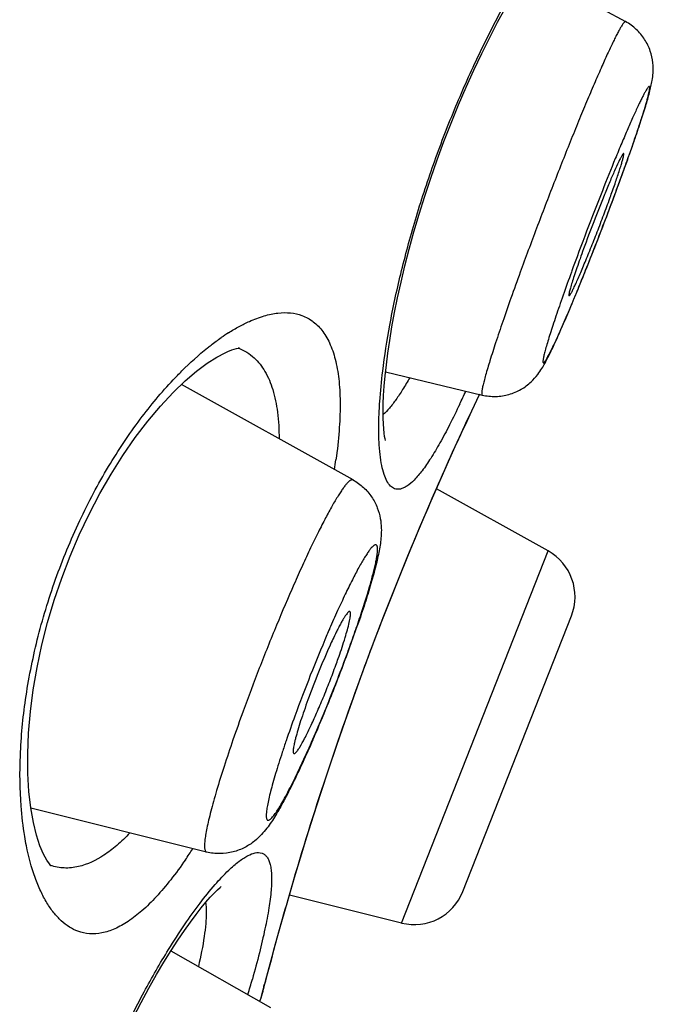
# Model space of a CAD drawing. Units: millimetres. Extents: x 82 to 1206, y -1151 to 1148.
# Drawn here: x 848 to 851, y 852 to 857 of the extents above; entities that cross this region are included whole.
import ezdxf

# ---------------------------------------------------------------- set-up
doc = ezdxf.new("R2010")
doc.units = ezdxf.units.MM
doc.header["$LTSCALE"] = 65.395
doc.layers.get('0').update_dxf_attribs({"linetype": 'CONTINUOUS'})

msp = doc.modelspace()

# ---------------------------------------------------------------- linework, layer by layer
at = {"color": 7, "linetype": 'Continuous'}
for p, q in [((850.7861, 857.2214), (851.2561, 856.9661)), ((850.0932, 855.2695), (850.5617, 855.1571)), ((849.9356, 854.7455), (849.1031, 855.2075)), ((850.5109, 855.0807), (850.5484, 855.1603)), ((850.308, 854.6294), (850.3393, 854.7017)), ((850.8806, 854.4017), (850.3393, 854.7017)), ((850.4682, 852.7521), (850.9938, 854.0864)), ((849.9814, 853.8127), (850.025, 853.9297)), ((849.2254, 852.9427), (848.3736, 853.1546)), ((850.1704, 852.5987), (849.6268, 852.7343)), ((849.0522, 852.4636), (849.5358, 852.1899)), ((849.5084, 852.3047), (849.5292, 852.3834)), ((849.4965, 852.2589), (849.5084, 852.3047)), ((849.4893, 852.2359), (849.4965, 852.2589)), ((849.4834, 852.2195), (849.4894, 852.2359))]:
    msp.add_line(p, q, dxfattribs=at)
at = {"color": 9, "linetype": 'Continuous'}
for p, q in [((850.1704, 852.5987), (850.8806, 854.4017)), ((849.4894, 852.2359), (849.5001, 852.2773))]:
    msp.add_line(p, q, dxfattribs=at)
at = {"color": 7, "linetype": 'Continuous'}
for points in [[(850.0926, 854.9371), (850.0929, 854.9363), (850.0924, 854.938), (850.0907, 854.9451), (850.0885, 854.9566), (850.0863, 854.9723), (850.0842, 854.9925), (850.0826, 855.0168), (850.0815, 855.045), (850.0813, 855.0775), (850.082, 855.1141), (850.0837, 855.155), (850.0867, 855.2001), (850.091, 855.2494), (850.0967, 855.3029), (850.1041, 855.3604), (850.1131, 855.4219), (850.124, 855.4872), (850.1367, 855.5562), (850.1513, 855.6286), (850.168, 855.7042), (850.1867, 855.7828), (850.2076, 855.864), (850.2306, 855.9476), (850.2557, 856.0331), (850.2829, 856.1201), (850.3121, 856.2084), (850.3432, 856.2973), (850.3761, 856.3862), (850.4106, 856.4748), (850.4466, 856.5624), (850.4835, 856.6481), (850.5213, 856.7316), (850.5596, 856.8124), (850.598, 856.8898), (850.6363, 856.9635), (850.6742, 857.0333)], [(849.0627, 855.1685), (849.1213, 855.225), (849.1768, 855.2725), (849.2284, 855.3112), (849.2753, 855.3412), (849.3152, 855.3622), (849.3288, 855.3683)], [(849.3288, 855.3683), (849.3469, 855.3752), (849.3699, 855.3817), (849.3826, 855.3834), (849.3846, 855.3834), (849.3781, 855.3848)], [(848.3857, 853.0852), (848.3733, 853.1561), (848.3642, 853.2361), (848.3591, 853.3237), (848.3583, 853.4181), (848.3623, 853.5186), (848.3713, 853.6228), (848.385, 853.7291), (848.4036, 853.837), (848.4269, 853.946), (848.4548, 854.0547), (848.4868, 854.1626), (848.5233, 854.2698), (848.5638, 854.3756), (848.6081, 854.479), (848.6562, 854.5804), (848.7079, 854.6791), (848.7626, 854.774), (848.82, 854.8647), (848.8798, 854.9509), (848.9412, 855.0311), (849.0024, 855.1038), (849.0627, 855.1685)], [(850.3393, 854.7017), (850.3626, 854.7548), (850.3982, 854.8347), (850.4311, 854.9077), (850.461, 854.9732), (850.4878, 855.031), (850.5109, 855.0807)], [(850.025, 853.9297), (850.069, 854.0452), (850.1133, 854.1584), (850.1573, 854.2688), (850.2009, 854.3757), (850.2435, 854.4783), (850.2849, 854.576), (850.308, 854.6294)], [(849.6251, 852.7284), (849.6516, 852.8189), (849.6805, 852.9153), (849.7116, 853.0168), (849.7449, 853.1228), (849.7802, 853.2326), (849.8174, 853.3455), (849.8563, 853.4607), (849.8968, 853.5775), (849.9385, 853.6951), (849.9814, 853.8127)], [(848.4715, 852.8757), (848.4707, 852.8764), (848.463, 852.8847), (848.4501, 852.9029), (848.4345, 852.9316), (848.4175, 852.9719), (848.4007, 853.0237), (848.3857, 853.0852)], [(848.8693, 852.14), (848.9076, 852.2137), (848.9455, 852.2835), (848.9825, 852.3488), (849.0185, 852.4094), (849.0533, 852.4654), (849.0864, 852.5164), (849.1177, 852.5624), (849.1471, 852.6036), (849.1744, 852.6401), (849.1995, 852.6721), (849.2224, 852.6997), (849.2431, 852.7232), (849.2616, 852.7429), (849.2776, 852.7589), (849.2908, 852.771), (849.2963, 852.7757)], [(849.5292, 852.3834), (849.5434, 852.4364), (849.5601, 852.4978), (849.5793, 852.5673), (849.601, 852.6443), (849.6251, 852.7284)]]:
    msp.add_lwpolyline(points, dxfattribs=at)
at = {"color": 9, "linetype": 'Continuous'}
for centre, radius, start, end in [((862.9166, 851.4892), 12.6607, 157.65665, 158.41353), ((840.0782, 860.2738), 11.8734, 339.99636, 340.46328), ((838.0576, 861.0105), 14.024, 339.57364, 339.99237), ((865.4152, 850.4941), 15.3502, 158.39082, 159.96453), ((849.8922, 854.577), 1.0448, 122.4428, 124.7727), ((845.7915, 857.3243), 5.159, 334.6261, 335.3855), ((865.2692, 848.1721), 16.2965, 154.60172, 155.02938), ((865.3175, 848.1479), 16.3505, 155.02402, 156.36512), ((847.0995, 855.2238), 2.779, 351.1539, 352.1385), ((865.1102, 848.2377), 16.1246, 156.3621, 159.32121), ((855.8728, 851.3953), 6.5977, 156.50737, 156.79984), ((843.7042, 856.1875), 6.6098, 339.99485, 340.86494), ((856.9218, 850.952), 7.7365, 156.84287, 159.97257), ((843.0113, 856.4398), 7.3472, 339.45193, 339.99465), ((865.0074, 848.278), 16.0142, 159.32615, 159.77588), ((865.1178, 848.2387), 16.1314, 159.78061, 163.81956), ((847.1821, 854.2376), 2.3539, 325.5257, 327.086), ((865.4402, 848.1454), 16.467, 163.8205, 165.16551), ((864.9316, 848.2799), 15.9409, 165.16454, 165.3315), ((843.1327, 854.0966), 6.5579, 343.66915, 344.33857), ((867.3246, 847.6552), 18.4141, 165.33662, 165.46263)]:
    msp.add_arc(centre, radius, start, end, dxfattribs=at)
at = {"color": 7, "linetype": 'Continuous'}
for centre, radius, start, end in [((840.0692, 860.2836), 11.8855, 340.17136, 340.3446), ((838.4993, 860.8527), 13.5553, 339.84093, 339.99875), ((839.2708, 860.5717), 12.7342, 339.99957, 340.1705), ((837.8029, 861.1085), 14.2972, 339.68837, 339.8404), ((858.3932, 853.1883), 7.8133, 157.89968, 159.96867), ((836.5848, 861.5615), 15.5968, 339.1094, 339.68097), ((845.1811, 858.2829), 6.3803, 339.99941, 340.2004), ((836.1606, 861.723), 16.0507, 338.97048, 339.11097), ((836.6085, 861.5493), 15.5703, 338.40078, 338.97549), ((837.5808, 861.1648), 14.5248, 338.24835, 338.39918), ((838.5961, 860.7588), 13.4313, 337.93305, 338.25223), ((839.6838, 860.3178), 12.2575, 337.76303, 337.933), ((850.7575, 854.1795), 0.254, 338.5, 61), ((844.0453, 856.078), 6.2529, 340.64445, 340.99441), ((843.4782, 856.2772), 6.8539, 339.99181, 340.64449), ((842.8414, 856.5082), 7.5314, 339.3925, 339.99774), ((842.4827, 856.6423), 7.9144, 339.10612, 339.39788), ((842.2752, 856.7217), 8.1365, 337.96278, 338.8198), ((842.3425, 856.6958), 8.0644, 338.81872, 339.10639), ((842.6745, 856.5594), 7.7055, 336.78325, 337.96759), ((843.4625, 856.2242), 6.8492, 336.43825, 336.76196), ((850.2319, 852.8452), 0.254, 256, 338.5), ((849.2507, 852.3228), 0.254, 345.4485, 354.9934)]:
    msp.add_arc(centre, radius, start, end, dxfattribs=at)
at = {"color": 9, "linetype": 'Continuous'}
for points, knots in [([(850.079, 855.2724), (850.0882, 855.3473), (850.113, 855.5052), (850.1658, 855.75), (850.2363, 856.0098), (850.3231, 856.2757), (850.4238, 856.5384), (850.5345, 856.7886), (850.6507, 857.0183), (850.7333, 857.1615), (850.7747, 857.2282)], [0, 0, 0, 0, 0.108326, 0.229255, 0.359366, 0.494627, 0.630629, 0.76289, 0.88722, 1, 1, 1, 1]), ([(851.2561, 856.9661), (851.2557, 856.9663), (851.2546, 856.9665), (851.2528, 856.9657), (851.2509, 856.9642), (851.2486, 856.9618), (851.246, 856.9587), (851.2418, 856.953), (851.2358, 856.9437), (851.2279, 856.9301), (851.2188, 856.9133), (851.2085, 856.8933), (851.1924, 856.8608), (851.1699, 856.8129), (851.1402, 856.7471), (851.1072, 856.6713), (851.0711, 856.5865), (851.0327, 856.4939), (850.9924, 856.395), (850.9509, 856.2912), (850.8944, 856.1475), (850.8253, 855.9675), (850.7716, 855.8229), (850.7456, 855.7515)], [0, 0, 0, 0, 0.001031, 0.002372, 0.004227, 0.006674, 0.009746, 0.013456, 0.02281, 0.034742, 0.049229, 0.066225, 0.085676, 0.131658, 0.186518, 0.249461, 0.319564, 0.395799, 0.477048, 0.562115, 0.649749, 0.827539, 1, 1, 1, 1]), ([(851.268, 856.3033), (851.2769, 856.3284), (851.2937, 856.3764), (851.3136, 856.435), (851.3278, 856.4779), (851.3371, 856.5069), (851.3454, 856.5335), (851.3527, 856.5576), (851.3589, 856.5792), (851.3641, 856.598), (851.3681, 856.6141), (851.3706, 856.6258), (851.3721, 856.6337), (851.3728, 856.6385), (851.3732, 856.6426), (851.3734, 856.646), (851.3733, 856.6486), (851.3729, 856.6505), (851.3722, 856.6519), (851.3709, 856.6523), (851.3694, 856.6517), (851.3669, 856.6498), (851.3633, 856.6453), (851.3582, 856.6378), (851.352, 856.6273), (851.3447, 856.6139), (851.3363, 856.5977), (851.327, 856.5788), (851.3125, 856.5483), (851.2923, 856.5041), (851.2659, 856.4441), (851.2368, 856.3758), (851.2168, 856.3276), (851.2064, 856.3023)], [0, 0, 0, 0, 0.106286, 0.202267, 0.245853, 0.286236, 0.32324, 0.3567, 0.386473, 0.412427, 0.434458, 0.452479, 0.459969, 0.466441, 0.471896, 0.476341, 0.479803, 0.482339, 0.484107, 0.485552, 0.487377, 0.489991, 0.498065, 0.510171, 0.526347, 0.546562, 0.570741, 0.598791, 0.630589, 0.704865, 0.792263, 0.891229, 1, 1, 1, 1]), ([(850.994, 855.7531), (850.9803, 855.7155), (850.9606, 855.6605), (850.9357, 855.5891), (850.9191, 855.5405), (850.9042, 855.4958), (850.8911, 855.4553), (850.88, 855.4194), (850.8721, 855.3924), (850.8668, 855.3734), (850.8636, 855.3612), (850.861, 855.3503), (850.8588, 855.3408), (850.8573, 855.3327), (850.8563, 855.326), (850.8558, 855.3207), (850.8558, 855.3172), (850.8562, 855.3151), (850.8567, 855.3141), (850.8572, 855.3134), (850.8584, 855.3129), (850.8603, 855.3138), (850.8626, 855.316), (850.8656, 855.3196), (850.869, 855.3245), (850.8731, 855.3309), (850.8796, 855.3422), (850.889, 855.3598), (850.9015, 855.385), (850.916, 855.4154), (850.9322, 855.4508), (850.95, 855.4908), (850.9692, 855.5352), (850.9897, 855.5834), (851.0113, 855.6351), (851.0338, 855.6898), (851.0653, 855.7674), (851.1053, 855.8682), (851.153, 855.9914), (851.1844, 856.0745), (851.1998, 856.116)], [0, 0, 0, 0, 0.089699, 0.131046, 0.169574, 0.204951, 0.236866, 0.265045, 0.289248, 0.299792, 0.309269, 0.317662, 0.324952, 0.33113, 0.336191, 0.340137, 0.34299, 0.344031, 0.344843, 0.345479, 0.346048, 0.347492, 0.349842, 0.353259, 0.357783, 0.363425, 0.370182, 0.387006, 0.408131, 0.433388, 0.462563, 0.495405, 0.531632, 0.570928, 0.612952, 0.657339, 0.703702, 0.800727, 0.900653, 1, 1, 1, 1]), ([(850.7456, 855.7515), (850.7306, 855.7101), (850.702, 855.6306), (850.6622, 855.5169), (850.6281, 855.4157), (850.6002, 855.3293), (850.5816, 855.2673), (850.5706, 855.2264), (850.5655, 855.2058), (850.5625, 855.1917), (850.5609, 855.183), (850.5598, 855.1756), (850.5591, 855.1694), (850.559, 855.1644), (850.5592, 855.1605), (850.5604, 855.1574), (850.5617, 855.1571)], [0, 0, 0, 0, 0.211625, 0.405762, 0.578004, 0.72445, 0.841806, 0.888737, 0.927496, 0.943748, 0.957896, 0.969932, 0.979857, 0.987693, 0.99351, 1, 1, 1, 1]), ([(849.3317, 855.4587), (849.3486, 855.4694), (849.3818, 855.4891), (849.4391, 855.5177), (849.5016, 855.5415), (849.5688, 855.556), (849.6311, 855.5573), (849.6699, 855.5489), (849.6876, 855.5425)], [0, 0, 0, 0, 0.158852, 0.306664, 0.508482, 0.688507, 0.850449, 1, 1, 1, 1]), ([(849.6876, 855.5425), (849.7073, 855.5353), (849.7456, 855.5142), (849.7928, 855.4646), (849.829, 855.3982), (849.8545, 855.3159), (849.8696, 855.2182), (849.8743, 855.1056), (849.8688, 854.9789), (849.8588, 854.8902), (849.8524, 854.8437)], [0, 0, 0, 0, 0.081993, 0.168176, 0.264563, 0.375557, 0.503869, 0.650744, 0.816342, 1, 1, 1, 1]), ([(849.2302, 855.3858), (849.2357, 855.3902), (849.2573, 855.4072), (849.2795, 855.4235), (849.2963, 855.4352)], [0, 0, 0, 0, 0.257222, 1, 1, 1, 1]), ([(849.0634, 855.2306), (849.0772, 855.2452), (849.1302, 855.2997), (849.1866, 855.3509), (849.2302, 855.3858)], [0, 0, 0, 0, 0.265193, 1, 1, 1, 1]), ([(849.3811, 855.3836), (849.3948, 855.3783), (849.4215, 855.365), (849.4451, 855.3468), (849.456, 855.3367)], [0, 0, 0, 0, 0.496968, 1, 1, 1, 1]), ([(849.456, 855.3367), (849.4765, 855.3178), (849.5136, 855.2696), (849.5506, 855.1792), (849.5724, 855.0685), (849.5766, 854.988), (849.5767, 854.9448)], [0, 0, 0, 0, 0.198955, 0.426267, 0.691798, 1, 1, 1, 1]), ([(850.0623, 855.0806), (850.063, 855.0956), (850.0668, 855.1596), (850.0731, 855.2235), (850.079, 855.2724)], [0, 0, 0, 0, 0.233365, 1, 1, 1, 1]), ([(848.3262, 853.1658), (848.3201, 853.2471), (848.3182, 853.4198), (848.3441, 853.6895), (848.4009, 853.9756), (848.4887, 854.266), (848.6045, 854.5473), (848.7424, 854.807), (848.8945, 855.0353), (849.0065, 855.1703), (849.0634, 855.2306)], [0, 0, 0, 0, 0.108725, 0.230031, 0.361015, 0.497496, 0.634359, 0.766419, 0.889328, 1, 1, 1, 1]), ([(850.2102, 855.2412), (850.1991, 855.2217), (850.1776, 855.1853), (850.1448, 855.1358), (850.1135, 855.095), (850.0919, 855.0718), (850.0813, 855.062)], [0, 0, 0, 0, 0.304116, 0.572513, 0.804344, 1, 1, 1, 1]), ([(850.1368, 854.7032), (850.1294, 854.7059), (850.1145, 854.7163), (850.0976, 854.741), (850.0838, 854.775), (850.073, 854.8185), (850.0652, 854.8714), (850.0607, 854.9334), (850.0595, 855.0042), (850.061, 855.0542), (850.0623, 855.0806)], [0, 0, 0, 0, 0.059379, 0.131668, 0.222451, 0.334282, 0.468031, 0.623817, 0.801369, 1, 1, 1, 1]), ([(850.4529, 855.1135), (850.4368, 855.0797), (850.4057, 855.0161), (850.3588, 854.9281), (850.3148, 854.8536), (850.2736, 854.7932), (850.2356, 854.7475), (850.2045, 854.7198), (850.181, 854.7065), (850.1654, 854.7011), (850.1505, 854.6997), (850.1411, 854.7016), (850.1368, 854.7032)], [0, 0, 0, 0, 0.208122, 0.393096, 0.553621, 0.688743, 0.798362, 0.883476, 0.917865, 0.947805, 0.974589, 1, 1, 1, 1]), ([(849.9356, 854.7455), (849.9348, 854.7459), (849.9331, 854.7465), (849.9303, 854.7466), (849.9272, 854.7459), (849.9224, 854.7437), (849.9158, 854.7388), (849.9072, 854.7305), (849.8976, 854.7192), (849.8868, 854.705), (849.875, 854.6879), (849.8569, 854.6597), (849.8322, 854.6175), (849.8004, 854.559), (849.7656, 854.4908), (849.7283, 854.4139), (849.6889, 854.3292), (849.6331, 854.2047), (849.5625, 854.039), (849.4804, 853.8341), (849.4278, 853.6947), (849.4024, 853.6251)], [0, 0, 0, 0, 0.002043, 0.004205, 0.006662, 0.009532, 0.016775, 0.026261, 0.038101, 0.052325, 0.068929, 0.08788, 0.132621, 0.186032, 0.24744, 0.316043, 0.390936, 0.471118, 0.643002, 0.822499, 1, 1, 1, 1]), ([(849.9488, 854.0208), (849.9588, 854.0498), (849.9776, 854.1053), (850.0028, 854.1845), (850.0206, 854.2453), (850.0322, 854.289), (850.0393, 854.3177), (850.045, 854.3433), (850.0493, 854.3658), (850.0522, 854.3851), (850.0538, 854.4011), (850.0539, 854.4137), (850.0529, 854.4222), (850.051, 854.427), (850.0494, 854.4295), (850.0473, 854.4311), (850.0448, 854.4316), (850.0419, 854.4312), (850.0374, 854.4292), (850.031, 854.4241), (850.0227, 854.4152), (850.013, 854.4029), (850.0022, 854.3872), (849.9901, 854.3682), (849.9769, 854.3459), (849.957, 854.3104), (849.93, 854.2587), (849.8959, 854.1889), (849.8592, 854.11), (849.8346, 854.0544), (849.8219, 854.0253)], [0, 0, 0, 0, 0.102622, 0.195987, 0.278137, 0.314463, 0.347374, 0.376704, 0.402321, 0.424114, 0.442022, 0.456041, 0.4663, 0.470158, 0.473329, 0.476065, 0.478748, 0.48178, 0.485449, 0.495256, 0.508791, 0.526207, 0.547514, 0.572654, 0.601524, 0.633992, 0.70906, 0.796337, 0.894002, 1, 1, 1, 1]), ([(849.6531, 853.6015), (849.6387, 853.5618), (849.618, 853.5034), (849.5923, 853.427), (849.5753, 853.3741), (849.5601, 853.3246), (849.5469, 853.2792), (849.5358, 853.2381), (849.527, 853.2018), (849.5204, 853.1705), (849.5167, 853.1477), (849.515, 853.1322), (849.5144, 853.1227), (849.5145, 853.1147), (849.5151, 853.1081), (849.5163, 853.1029), (849.5181, 853.0991), (849.5208, 853.0966), (849.5243, 853.0961), (849.5282, 853.0972), (849.5324, 853.0998), (849.5373, 853.1039), (849.5451, 853.1119), (849.556, 853.1258), (849.5703, 853.1469), (849.5866, 853.1735), (849.6124, 853.2191), (849.6479, 853.2879), (849.6933, 853.383), (849.7421, 853.4918), (849.7925, 853.6103), (849.8427, 853.7343), (849.8752, 853.8186), (849.8911, 853.861)], [0, 0, 0, 0, 0.091544, 0.134355, 0.17468, 0.212165, 0.246474, 0.27731, 0.30441, 0.327552, 0.346563, 0.354484, 0.361342, 0.367142, 0.371906, 0.375692, 0.378621, 0.38097, 0.383242, 0.385986, 0.389533, 0.394036, 0.399564, 0.413787, 0.432253, 0.454867, 0.481466, 0.545704, 0.622769, 0.709948, 0.804141, 0.901988, 1, 1, 1, 1]), ([(849.4024, 853.6251), (849.3857, 853.579), (849.354, 853.4899), (849.311, 853.3617), (849.2799, 853.2621), (849.259, 853.1896), (849.246, 853.1416), (849.2352, 853.0983), (849.2266, 853.0599), (849.2204, 853.0266), (849.2165, 852.9988), (849.215, 852.979), (849.2152, 852.9661), (849.216, 852.9585), (849.2173, 852.9524), (849.2193, 852.9476), (849.2219, 852.9442), (849.2243, 852.943), (849.2254, 852.9427)], [0, 0, 0, 0, 0.206315, 0.397368, 0.568204, 0.644637, 0.714413, 0.777098, 0.832307, 0.879729, 0.919121, 0.950368, 0.962952, 0.97356, 0.982282, 0.989299, 0.994978, 1, 1, 1, 1]), ([(848.352, 852.9731), (848.349, 852.9882), (848.3373, 853.052), (848.3299, 853.1165), (848.3262, 853.1658)], [0, 0, 0, 0, 0.236669, 1, 1, 1, 1]), ([(848.8535, 853.0352), (848.8332, 853.0139), (848.7929, 852.9752), (848.7133, 852.9142), (848.6479, 852.8822), (848.6045, 852.8721)], [0, 0, 0, 0, 0.293087, 0.555657, 1, 1, 1, 1]), ([(848.6017, 852.5589), (848.5872, 852.5642), (848.5584, 852.5785), (848.5189, 852.609), (848.4825, 852.6488), (848.4491, 852.6974), (848.4191, 852.7546), (848.382, 852.8459), (848.3625, 852.9207), (848.352, 852.9731)], [0, 0, 0, 0, 0.092144, 0.190015, 0.296235, 0.412712, 0.540714, 0.681048, 1, 1, 1, 1]), ([(849.3326, 852.8547), (849.3484, 852.8698), (849.3718, 852.8905), (849.4042, 852.9134), (849.4383, 852.9335), (849.4725, 852.9447), (849.494, 852.937)], [0, 0, 0, 0, 0.353087, 0.501979, 0.632892, 1, 1, 1, 1]), ([(849.494, 852.937), (849.4987, 852.9352), (849.508, 852.93), (849.5192, 852.9177), (849.528, 852.9011), (849.5345, 852.8804), (849.5388, 852.8555), (849.5417, 852.8142), (849.5389, 852.7521), (849.5275, 852.666), (849.508, 852.565), (849.4808, 852.4499), (849.459, 852.369), (849.4471, 852.3263)], [0, 0, 0, 0, 0.023696, 0.04899, 0.077814, 0.111488, 0.150839, 0.196342, 0.306599, 0.443021, 0.605021, 0.791296, 1, 1, 1, 1]), ([(848.6045, 852.8721), (848.5818, 852.8669), (848.5358, 852.862), (848.4902, 852.8704), (848.469, 852.8776)], [0, 0, 0, 0, 0.510341, 1, 1, 1, 1]), ([(849.1226, 852.9052), (849.0999, 852.8722), (849.0549, 852.8105), (848.9849, 852.7276), (848.9162, 852.6595), (848.8489, 852.6068), (848.7834, 852.5697), (848.7198, 852.5486), (848.6584, 852.5442), (848.6197, 852.5524), (848.6017, 852.5589)], [0, 0, 0, 0, 0.180418, 0.343024, 0.487694, 0.614921, 0.726297, 0.8246, 0.914034, 1, 1, 1, 1]), ([(849.1934, 852.6947), (849.2167, 852.7254), (849.261, 852.7806), (849.3093, 852.8324), (849.3326, 852.8547)], [0, 0, 0, 0, 0.545068, 1, 1, 1, 1]), ([(849.0409, 852.4703), (849.066, 852.511), (849.115, 852.587), (849.1676, 852.6607), (849.1934, 852.6947)], [0, 0, 0, 0, 0.528316, 1, 1, 1, 1]), ([(849.2208, 852.6978), (849.2212, 852.6941), (849.223, 852.6779), (849.2235, 852.6616), (849.2235, 852.649)], [0, 0, 0, 0, 0.231264, 1, 1, 1, 1]), ([(849.2235, 852.649), (849.2234, 852.6312), (849.2213, 852.5927), (849.2107, 852.5055), (849.1969, 852.4368), (849.186, 852.3887)], [0, 0, 0, 0, 0.202979, 0.437982, 1, 1, 1, 1]), ([(848.349, 850.5122), (848.3579, 850.5867), (848.3821, 850.7439), (848.4341, 850.988), (848.5038, 851.2476), (848.59, 851.5136), (848.6901, 851.7768), (848.8006, 852.028), (848.9168, 852.2589), (848.9994, 852.4031), (849.0409, 852.4703)], [0, 0, 0, 0, 0.107668, 0.228108, 0.357919, 0.493089, 0.629213, 0.761791, 0.886604, 1, 1, 1, 1])]:
    msp.add_open_spline(points, degree=3, knots=knots, dxfattribs=at)
at = {"color": 7, "linetype": 'Continuous'}
for points, knots in [([(851.2621, 856.2858), (851.2744, 856.3202), (851.2973, 856.3852), (851.328, 856.4762), (851.3529, 856.5542), (851.3696, 856.6113), (851.3798, 856.6521), (851.3862, 856.6831), (851.391, 856.721), (851.3905, 856.7694), (851.3781, 856.8257), (851.3555, 856.8723), (851.3304, 856.9062), (851.3011, 856.9371), (851.2748, 856.956), (851.2561, 856.9661)], [0, 0, 0, 0, 0.146489, 0.275678, 0.384955, 0.474416, 0.513735, 0.553324, 0.601093, 0.666861, 0.746138, 0.829759, 0.872176, 0.914747, 1, 1, 1, 1]), ([(851.2361, 856.3131), (851.2339, 856.3091), (851.229, 856.2999), (851.2178, 856.2768), (851.2011, 856.24), (851.1785, 856.1875), (851.1625, 856.1488), (851.154, 856.1279)], [0, 0, 0, 0, 0.067746, 0.154216, 0.379386, 0.665582, 1, 1, 1, 1]), ([(851.1843, 856.1217), (851.1924, 856.1443), (851.2071, 856.1858), (851.2237, 856.2353), (851.2342, 856.2688), (851.24, 856.2885), (851.2442, 856.3042), (851.2463, 856.3133), (851.2469, 856.3171)], [0, 0, 0, 0, 0.350435, 0.643264, 0.763271, 0.863512, 0.942727, 1, 1, 1, 1]), ([(851.2468, 856.3269), (851.2463, 856.3271), (851.2452, 856.3264), (851.2441, 856.3253), (851.2422, 856.323), (851.2395, 856.3189), (851.2373, 856.3152), (851.2361, 856.3131)], [0, 0, 0, 0, 0.090944, 0.172116, 0.280768, 0.583271, 1, 1, 1, 1]), ([(851.2469, 856.3171), (851.2473, 856.3194), (851.2478, 856.3224), (851.2476, 856.3257), (851.2471, 856.3267), (851.2468, 856.3269)], [0, 0, 0, 0, 0.696128, 0.890211, 1, 1, 1, 1]), ([(850.9825, 855.6384), (850.9829, 855.6383), (850.9841, 855.6388), (850.9857, 855.6405), (850.9878, 855.6434), (850.9917, 855.6496), (850.9976, 855.6604), (851.0058, 855.6769), (851.0157, 855.6978), (851.027, 855.7229), (851.0395, 855.7518), (851.0532, 855.7841), (851.0678, 855.8192), (851.0886, 855.8703), (851.1152, 855.9373), (851.1465, 856.0188), (851.1668, 856.0736), (851.1766, 856.1007)], [0, 0, 0, 0, 0.002473, 0.007049, 0.014113, 0.023737, 0.05062, 0.087437, 0.133681, 0.188701, 0.251704, 0.321773, 0.397892, 0.478949, 0.651103, 0.828209, 1, 1, 1, 1]), ([(851.0526, 855.8646), (851.0469, 855.8489), (851.036, 855.8187), (851.0209, 855.7756), (851.0079, 855.7371), (850.9974, 855.7043), (850.9903, 855.6807), (850.986, 855.6651), (850.9838, 855.6561), (850.9824, 855.649), (850.9816, 855.6442), (850.9815, 855.6413), (850.9816, 855.6398), (850.982, 855.6386), (850.9825, 855.6384)], [0, 0, 0, 0, 0.210987, 0.404697, 0.576597, 0.722927, 0.840373, 0.887436, 0.92638, 0.957031, 0.979278, 0.987281, 0.993268, 1, 1, 1, 1]), ([(850.5617, 855.1571), (850.5829, 855.152), (850.6158, 855.1485), (850.6592, 855.1522), (850.7014, 855.1612), (850.7501, 855.1818), (850.7968, 855.2167), (850.829, 855.2528), (850.8503, 855.2845), (850.8662, 855.3122), (850.8864, 855.3507), (850.9132, 855.4068), (850.9482, 855.485), (850.9878, 855.5774), (851.0153, 855.6438), (851.0297, 855.6791)], [0, 0, 0, 0, 0.084745, 0.127094, 0.16926, 0.252318, 0.330477, 0.39386, 0.439668, 0.478636, 0.518127, 0.609036, 0.720367, 0.851692, 1, 1, 1, 1]), ([(849.9356, 854.7455), (849.9536, 854.7355), (849.9872, 854.7112), (850.027, 854.6648), (850.0541, 854.6128), (850.0685, 854.5612), (850.0731, 854.5146), (850.072, 854.474), (850.0679, 854.4376), (850.0598, 854.3893), (850.0449, 854.3246), (850.0215, 854.2396), (849.9919, 854.144), (849.9695, 854.0769), (849.9573, 854.0417)], [0, 0, 0, 0, 0.080485, 0.159911, 0.236595, 0.307159, 0.367684, 0.418758, 0.465041, 0.510788, 0.609608, 0.723863, 0.854626, 1, 1, 1, 1]), ([(849.92, 854.108), (849.9195, 854.1082), (849.9183, 854.1084), (849.9164, 854.1079), (849.9142, 854.1067), (849.9107, 854.1037), (849.9056, 854.0981), (849.899, 854.089), (849.8913, 854.0772), (849.8827, 854.0626), (849.8732, 854.0454), (849.8667, 854.0331), (849.8633, 854.0265)], [0, 0, 0, 0, 0.015633, 0.034254, 0.05822, 0.088625, 0.170376, 0.28103, 0.420339, 0.5875, 0.78123, 1, 1, 1, 1]), ([(849.9079, 854.0191), (849.9112, 854.0311), (849.9155, 854.0479), (849.92, 854.0691), (849.9221, 854.0816), (849.9232, 854.0917), (849.9234, 854.0986), (849.9228, 854.1029), (849.9221, 854.1057), (849.921, 854.1075), (849.92, 854.108)], [0, 0, 0, 0, 0.406317, 0.571685, 0.710415, 0.821811, 0.905747, 0.937736, 0.963503, 1, 1, 1, 1]), ([(849.8633, 854.0265), (849.86, 854.0201), (849.8458, 853.9919), (849.8324, 853.9632), (849.8223, 853.9409)], [0, 0, 0, 0, 0.225274, 1, 1, 1, 1]), ([(849.8931, 853.9691), (849.8945, 853.9736), (849.8996, 853.9902), (849.9045, 854.0069), (849.9079, 854.0191)], [0, 0, 0, 0, 0.267331, 1, 1, 1, 1]), ([(849.8223, 853.9409), (849.8034, 853.8991), (849.7667, 853.8127), (849.7329, 853.7252), (849.7165, 853.6801)], [0, 0, 0, 0, 0.488976, 1, 1, 1, 1]), ([(849.8517, 853.8477), (849.8557, 853.8584), (849.8701, 853.8987), (849.8838, 853.9392), (849.8931, 853.9691)], [0, 0, 0, 0, 0.267577, 1, 1, 1, 1]), ([(849.6488, 853.4196), (849.6504, 853.4191), (849.6534, 853.4205), (849.6567, 853.4233), (849.6601, 853.4268), (849.6639, 853.4314), (849.6699, 853.4396), (849.6828, 853.4597), (849.7031, 853.4969), (849.7301, 853.5517), (849.76, 853.6177), (849.7913, 853.6913), (849.8223, 853.7687), (849.8422, 853.8214), (849.8517, 853.8477)], [0, 0, 0, 0, 0.010004, 0.017887, 0.028012, 0.040459, 0.055247, 0.091748, 0.191055, 0.321263, 0.475697, 0.64632, 0.824185, 1, 1, 1, 1]), ([(849.7165, 853.6801), (849.7101, 853.6625), (849.6981, 853.6286), (849.6817, 853.5798), (849.668, 853.5357), (849.6586, 853.5026), (849.6528, 853.4793), (849.6495, 853.4646), (849.6471, 853.4519), (849.6455, 853.4413), (849.645, 853.4337), (849.645, 853.4287), (849.6454, 853.4244), (849.6466, 853.4202), (849.6488, 853.4196)], [0, 0, 0, 0, 0.206127, 0.397122, 0.567932, 0.714253, 0.777039, 0.832386, 0.879972, 0.919572, 0.951044, 0.963753, 0.974489, 1, 1, 1, 1]), ([(849.7406, 853.4863), (849.7245, 853.4493), (849.693, 853.379), (849.6464, 853.2804), (849.6027, 853.1948), (849.5614, 853.1214), (849.5253, 853.0666), (849.4908, 853.0253), (849.4561, 852.9927), (849.4101, 852.9624), (849.3532, 852.9406), (849.2896, 852.9323), (849.2464, 852.9375), (849.2254, 852.9427)], [0, 0, 0, 0, 0.148473, 0.282855, 0.400473, 0.501366, 0.592397, 0.641119, 0.698612, 0.766831, 0.842077, 0.92043, 1, 1, 1, 1])]:
    msp.add_open_spline(points, degree=3, knots=knots, dxfattribs=at)

doc.saveas('drawing.dxf')
